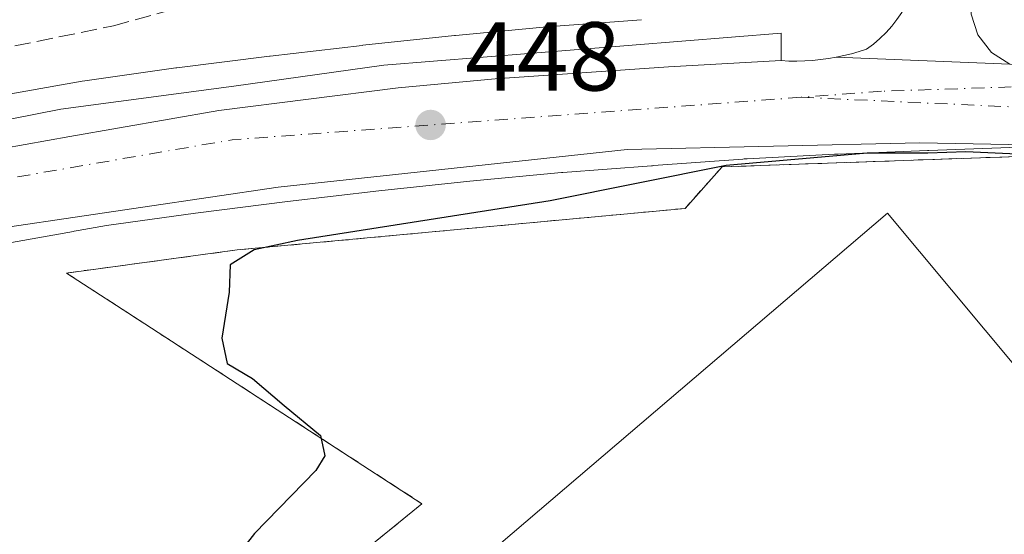
# Model space of a CAD drawing. Units: metres. Extents: x 603733 to 607304, y 4740782 to 4743147.
# Drawn here: x 606238 to 606339, y 4741926 to 4741979 of the extents above; entities that cross this region are included whole.
import ezdxf

# ---------------------------------------------------------------- set-up
doc = ezdxf.new("R2010")
doc.units = ezdxf.units.M
doc.header["$MEASUREMENT"] = 0
for name, pattern in [('DGN Style 2', [1.6480167562047852, 0.988810053722871, -0.6592067024819142]), ('DGN Style 3', [2.307223458686699, 1.648016756204785, -0.6592067024819142]), ('DGN Style 4', [2.6384748266838614, 1.318413404963828, -0.6592067024819142, 0.001648016756204785, -0.6592067024819142])]:
    doc.linetypes.add(name, pattern=pattern)
for name, color, linetype, lineweight in [('Alambrada', 7, 'DGN Style 2', 0), ('Carretera de calzada única Cxs', 7, 'Continuous', 13), ('Carretera de calzada única eje', 7, 'DGN Style 4', 0), ('Curva de nivel maestra', 30, 'Continuous', 30), ('Edificación industrial Cxs', 135, 'Continuous', 13), ('Elemento construido', 1, 'Continuous', 0), ('Muro lineal', 1, 'DGN Style 3', 13), ('Núcleo urbano CxS', 7, 'Continuous', 0), ('Obra de contención lineal', 1, 'DGN Style 3', 13), ('Punto de cota en terreno', 7, 'Continuous', 0), ('Recinto industrial CxS', 135, 'Continuous', 0), ('Rótulo de punto de cota en terreno', 7, 'Continuous', 0), ('Vegetación y arbolados urbanos CxS', 151, 'Continuous', 0), ('Vía urbana Cxs', 4, 'Continuous', 0)]:
    doc.layers.add(name, color=color, linetype=linetype, lineweight=lineweight)
doc.styles.add('Style-Arial', font='txt')

# ---------------------------------------------------------------- blocks, each defined once
blk = doc.blocks.new('5PATER')
at = {"layer": 'Vegetación y arbolados urbanos CxS', "linetype": 'Continuous', "lineweight": 0}
h = blk.add_hatch(color=51, dxfattribs=at)
edge = h.paths.add_edge_path()
edge.add_ellipse((0, 0), major_axis=(-0.1095731443231308, -0.1110710700762829), ratio=0.9994222409660322, start_angle=0, end_angle=360)
blk = doc.blocks.new('*U30')
at = {"layer": 'Carretera de calzada única Cxs', "color": 7, "linetype": 'Continuous', "lineweight": 13}
for points in [[(606357.5410000002, 4741965.7367, 450.7102000000014), (606330.3086999999, 4741966.2622, 450.3782999999967), (606300.3501000004, 4741965.5601, 449.272100000002), (606264.6401000004, 4741961.720100001, 447.8784000000014), (606229.9600999998, 4741956.590100001, 445.860799999995)], [(606227.2701000003, 4741964.050100001, 446.0733999999939), (606243.3000999996, 4741966.9101, 446.8224000000046), (606258.5601000005, 4741969.5801, 447.5786999999983), (606276.9301000005, 4741971.9101, 449.3935000000056), (606286.8601000002, 4741972.800100001, 449.3908999999985), (606304.5800999999, 4741974.0601, 449.6371000000072), (606316.1201, 4741974.6801, 449.7452000000048), (606316.9200999998, 4741974.640100001, 449.7697000000044), (606317.7301000003, 4741974.630100001, 449.7921000000061), (606318.5401, 4741974.6501, 449.8047999999981), (606319.3400999998, 4741974.710100001, 449.8203000000067), (606320.1501000002, 4741974.780099999, 449.8361000000005), (606320.9501, 4741974.890100001, 449.8540000000066), (606321.7401000002, 4741975.030099999, 449.8727999999974), (606339.5401, 4741974.3301, 450.2676999999967)]]:
    blk.add_polyline3d(points, dxfattribs=at)
blk = doc.blocks.new('*U46')
at = {"layer": 'Vía urbana Cxs', "color": 4, "linetype": 'Continuous', "lineweight": 0}
blk.add_polyline3d([(606335.5601000005, 4741979.450099999, 450.3730000000069), (606336.2600999996, 4741977.3101, 450.2994999999937), (606337.6401000004, 4741975.530099999, 450.2474999999977), (606339.5401, 4741974.3301, 450.2676999999967), (606321.7401000002, 4741975.030099999, 449.8727999999974), (606322.5301000001, 4741975.190099999, 449.8919000000024), (606323.3101000005, 4741975.390100001, 449.9159000000073), (606324.0900999998, 4741975.610099999, 449.940499999997), (606324.8601000002, 4741975.860099999, 449.9661000000052), (606325.5601000005, 4741976.370100001, 450.0044999999955), (606326.2301000003, 4741976.940099999, 450.0445000000037), (606326.8601000002, 4741977.550100001, 450.0853999999963), (606327.4401000004, 4741978.200099999, 450.132700000002), (606327.9700999996, 4741978.890100001, 450.1803999999975)], dxfattribs=at)

msp = doc.modelspace()

# ---------------------------------------------------------------- linework, layer by layer
at = {"layer": 'Alambrada', "color": 7, "linetype": 'DGN Style 2', "lineweight": 0}
msp.add_polyline3d([(606310.0701000001, 4741963.790100001, 450.7937999999995), (606306.2901, 4741959.540100001, 451.3739999999962), (606260.4501, 4741955.280099999, 449.4780000000028), (606242.9700999996, 4741952.920100001, 447.2614999999933), (606279.3601000002, 4741929.290100001, 451.8389000000025), (606248.6401000004, 4741904.2401, 450.8938999999955), (606295.9001000002, 4741865.960100001, 450.6787999999942)], dxfattribs=at)
at = {"layer": 'Carretera de calzada única Cxs', "color": 7, "linetype": 'Continuous', "lineweight": 13, "extrusion": (-0.02214569516207311, 0.0008708981234113181, 0.9997543746952285), "elevation": -8847.876971558515, "flags": 128}
msp.add_lwpolyline([(-4762138.190565364, 419422.2335871641), (-4762138.190565364, 419440.0517224763)], dxfattribs=at)
at = {"layer": 'Carretera de calzada única Cxs', "color": 7, "linetype": 'Continuous', "lineweight": 13}
for points in [[(606227.2701000003, 4741964.050100001, 446.0733999999939), (606243.3000999996, 4741966.9101, 446.8224000000046), (606258.5601000005, 4741969.5801, 447.5786999999983), (606276.9301000005, 4741971.9101, 449.3935000000056), (606286.8601000002, 4741972.800100001, 449.3908999999985), (606304.5800999999, 4741974.0601, 449.6371000000072), (606316.1201, 4741974.6801, 449.7452000000048)], [(606316.1201, 4741974.6801, 449.7452000000048), (606316.9200999998, 4741974.640100001, 449.7697000000044), (606317.7301000003, 4741974.630100001, 449.7921000000061), (606318.5401, 4741974.6501, 449.8047999999981), (606319.3400999998, 4741974.710100001, 449.8203000000067), (606320.1501000002, 4741974.780099999, 449.8361000000005), (606320.9501, 4741974.890100001, 449.8540000000066), (606321.7401000002, 4741975.030099999, 449.8727999999974)], [(606357.5410000002, 4741965.7367, 450.7102000000014), (606330.3086999999, 4741966.2622, 450.3782999999967), (606300.3501000004, 4741965.5601, 449.272100000002), (606264.6401000004, 4741961.720100001, 447.8784000000014), (606229.9600999998, 4741956.590100001, 445.860799999995)]]:
    msp.add_polyline3d(points, dxfattribs=at)
at = {"layer": 'Carretera de calzada única eje', "color": 7, "linetype": 'DGN Style 4', "lineweight": 0, "extrusion": (-0.02915775062010592, -0.103910827659535, 0.9941591248255413), "elevation": -509973.9682396761, "flags": 128}
msp.add_lwpolyline([(-697361.4677970759, 4701863.856495802), (-697416.3674029997, 4701843.809093521), (-697486.9122808466, 4701809.97145792)], dxfattribs=at)
at = {"layer": 'Carretera de calzada única eje', "color": 7, "linetype": 'DGN Style 4', "lineweight": 0}
for points in [[(606380.5734999999, 4741970.081499999, 450.5914000000049), (606373.0569000002, 4741971.3499, 450.554099999994), (606360.9857000001, 4741972.501, 450.4419999999955), (606358.8139000004, 4741972.6171, 450.4315000000061), (606326.4072000004, 4741971.5438, 449.8301000000066), (606318.1627000002, 4741970.927100001, 449.655700000003)], [(606318.1627000002, 4741970.927100001, 449.655700000003), (606348.0206000004, 4741969.568299999, 450.3537999999971), (606354.1836999999, 4741968.979499999, 450.3322000000044), (606360.2231999999, 4741967.617900001, 450.2880000000005), (606366.0427000001, 4741965.5053, 450.3698000000004), (606371.5492000004, 4741962.6754, 450.4376000000047)]]:
    msp.add_polyline3d(points, dxfattribs=at)
at = {"layer": 'Curva de nivel maestra', "color": 30, "linetype": 'Continuous', "lineweight": 30, "elevation": 450, "flags": 128}
msp.add_lwpolyline([(606340.2699999996, 4741965.110099999), (606335.0199999996, 4741965.3301), (606331.1299999999, 4741965.190099999), (606324.9400000004, 4741965.190099999), (606310.5, 4741963.920100001), (606292.4800000006, 4741960.3101), (606266.6299999999, 4741956.2601), (606262.1699999999, 4741955.290100001), (606259.7400000002, 4741953.770099999), (606259.6200000001, 4741950.950099999), (606258.8600000005, 4741946.2301), (606259.4299999997, 4741943.6501), (606262, 4741942.130100001), (606265.2400000002, 4741939.360099999), (606268.9600000001, 4741936.270099999), (606269.4299999997, 4741934.1801), (606268.4800000006, 4741932.6801), (606262.2100000001, 4741926.2401), (606258.5800000001, 4741921.5701)], dxfattribs=at)
at = {"layer": 'Edificación industrial Cxs', "color": 135, "linetype": 'Continuous', "lineweight": 13, "elevation": 457.2207999999956, "flags": 128}
msp.add_lwpolyline([(606366.2728000004, 4741871.273600001), (606332.9600999998, 4741843.520099999), (606268.8800999997, 4741894.3301), (606262.2701000003, 4741903.780099999), (606327.0100999996, 4741959.0701), (606360.1001000004, 4741919.370100001), (606345.9600999998, 4741907.600099999), (606346.6456000004, 4741906.7775), (606372.1501000002, 4741876.170100001)], close=True, dxfattribs=at)
at = {"layer": 'Edificación industrial Cxs', "color": 135, "linetype": 'Continuous', "lineweight": 13}
msp.add_polyline3d([(606366.2728000004, 4741871.273600001, 457.2207999999956), (606332.9600999998, 4741843.520099999, 455.284799999994), (606268.8800999997, 4741894.3301, 454.8668999999937), (606262.2701000003, 4741903.780099999, 453.7961000000069), (606327.0100999996, 4741959.0701, 454.6867000000057), (606360.1001000004, 4741919.370100001, 454.2955999999977), (606345.9600999998, 4741907.600099999, 457.0506000000024), (606346.6456000004, 4741906.7775, 457.0356000000029), (606372.1501000002, 4741876.170100001, 454.7271000000038), (606366.2728000004, 4741871.273600001, 457.2207999999956)], dxfattribs=at)
at = {"layer": 'Elemento construido', "color": 1, "linetype": 'Continuous', "lineweight": 0}
for points in [[(606425.5601000005, 4742009.780099999, 453.2004000000015), (606392.4801000003, 4742012.380100001, 453.9198000000034), (606382.3201000001, 4742014.030099999, 453.4216000000015), (606370.9700999996, 4742016.630100001, 453.4615000000049), (606353.4901000002, 4742021.8301, 452.6392999999953), (606352.3701, 4742021.890100001, 452.475900000005), (606351.2701000003, 4742021.6501, 452.4008999999933), (606350.5900999998, 4742021.3301, 452.3576999999932), (606349.9801000003, 4742020.9001, 452.3175000000047), (606349.7100999998, 4742020.6501, 452.2985999999946), (606349.4700999996, 4742020.1801, 452.2860999999976), (606344.0301000001, 4742004.5801, 451.665599999993), (606335.5301000001, 4741980.950099999, 450.4413999999961), (606335.5601000005, 4741979.450099999, 450.3730000000069), (606336.2600999996, 4741977.3101, 450.2994999999937), (606337.6401000004, 4741975.530099999, 450.2474999999977), (606339.5401, 4741974.3301, 450.2676999999967), (606360.5800999999, 4741974.100099999, 450.6533000000054), (606379.0100999996, 4741973.630100001, 450.8794000000053), (606405.0000999998, 4741972.6801, 450.8981000000058), (606425.7901, 4741971.7301, 450.7067999999999)], [(606226.7901, 4741966.640100001, 446.1826000000001), (606242.3901000004, 4741969.720100001, 447.3317999999999), (606260.1101000002, 4741972.0801, 447.7820999999968), (606275.4700999996, 4741974.210100001, 449.0868999999948), (606316.1201, 4741977.5101, 449.9670000000042), (606316.1201, 4741974.6801, 449.7452000000048), (606316.9200999998, 4741974.640100001, 449.7697000000044), (606317.7301000003, 4741974.630100001, 449.7921000000061), (606318.5401, 4741974.6501, 449.8047999999981), (606319.3400999998, 4741974.710100001, 449.8203000000067), (606320.1501000002, 4741974.780099999, 449.8361000000005), (606320.9501, 4741974.890100001, 449.8540000000066), (606321.7401000002, 4741975.030099999, 449.8727999999974), (606322.5301000001, 4741975.190099999, 449.8919000000024), (606323.3101000005, 4741975.390100001, 449.9159000000073), (606324.0900999998, 4741975.610099999, 449.940499999997), (606324.8601000002, 4741975.860099999, 449.9661000000052), (606325.5601000005, 4741976.370100001, 450.0044999999955), (606326.2301000003, 4741976.940099999, 450.0445000000037), (606326.8601000002, 4741977.550100001, 450.0853999999963), (606327.4401000004, 4741978.200099999, 450.132700000002), (606327.9700999996, 4741978.890100001, 450.1803999999975)]]:
    msp.add_polyline3d(points, dxfattribs=at)
at = {"layer": 'Muro lineal', "color": 1, "linetype": 'DGN Style 3', "lineweight": 13}
msp.add_polyline3d([(606193.2001, 4741985.0001, 447.0962), (606210.9200999998, 4741972.090100001, 448.3007999999973), (606212.8101000005, 4741971.1501, 447.9407999999967), (606247.7801000001, 4741978.2401, 449.7690000000002), (606261.4901000002, 4741982.020099999, 448.6812000000064), (606268.5800999999, 4741985.800100001, 449.1141000000061), (606274.7200999996, 4741991.470100001, 448.9710999999952), (606279.9200999998, 4741998.5601, 448.7819000000018), (606283.2301000003, 4742006.590100001, 449.193299999999), (606283.5100999996, 4742007.520099999, 449.2011999999959), (606284.8000999996, 4742011.880100001, 449.0981999999931), (606287.0100999996, 4742019.350099999, 450.2005000000063)], dxfattribs=at)
at = {"layer": 'Núcleo urbano CxS', "color": 7, "linetype": 'Continuous', "lineweight": 0}
for points in [[(606216.6766999997, 4741967.620300001, 445.5715000000055), (606244.5787000004, 4741972.5847, 447.0798999999971), (606244.8573000003, 4741972.625700001, 447.0930999999982), (606254.1552999998, 4741973.928300001, 447.4704000000056), (606254.2533, 4741973.940300001, 447.4747999999963), (606263.7516999999, 4741975.1403, 448.007500000007), (606263.8217000002, 4741975.1489, 448.0106999999989), (606273.2216999996, 4741976.2465, 448.4621000000043), (606273.2997000003, 4741976.254899999, 448.4668999999994), (606282.7002999998, 4741977.258500001, 448.8366999999998), (606282.7862999998, 4741977.2665, 448.8407000000007), (606292.1290999996, 4741978.1555, 449.4226999999955), (606292.2846999997, 4741978.167500001, 449.4342000000034), (606292.4360999997, 4741978.1801, 449.445200000002), (606292.5877, 4741978.188100001, 449.4551000000066), (606301.8406999996, 4741978.876499999, 449.8785999999964)], [(606301.8406999996, 4741978.876499999, 449.8785999999964), (606292.5877, 4741978.188100001, 449.4551000000066), (606292.4360999997, 4741978.1801, 449.445200000002), (606292.2846999997, 4741978.167500001, 449.4342000000034), (606292.1290999996, 4741978.1555, 449.4226999999955), (606282.7862999998, 4741977.2665, 448.8407000000007), (606282.7002999998, 4741977.258500001, 448.8366999999998), (606273.2997000003, 4741976.254899999, 448.4668999999994), (606273.2216999996, 4741976.2465, 448.4621000000043), (606263.8217000002, 4741975.1489, 448.0106999999989), (606263.7516999999, 4741975.1403, 448.007500000007), (606254.2533, 4741973.940300001, 447.4747999999963), (606254.1552999998, 4741973.928300001, 447.4704000000056), (606244.8573000003, 4741972.625700001, 447.0930999999982), (606244.5787000004, 4741972.5847, 447.0798999999971), (606216.6766999997, 4741967.620300001, 445.5715000000055)], [(606301.8406999996, 4741978.876499999, 449.8785999999964), (606292.5877, 4741978.188100001, 449.4551000000066), (606292.4360999997, 4741978.1801, 449.445200000002), (606292.2846999997, 4741978.167500001, 449.4342000000034), (606292.1290999996, 4741978.1555, 449.4226999999955), (606282.7862999998, 4741977.2665, 448.8407000000007), (606282.7002999998, 4741977.258500001, 448.8366999999998), (606273.2997000003, 4741976.254899999, 448.4668999999994), (606273.2216999996, 4741976.2465, 448.4621000000043), (606263.8217000002, 4741975.1489, 448.0106999999989), (606263.7516999999, 4741975.1403, 448.007500000007), (606254.2533, 4741973.940300001, 447.4747999999963), (606254.1552999998, 4741973.928300001, 447.4704000000056), (606244.8573000003, 4741972.625700001, 447.0930999999982), (606244.5787000004, 4741972.5847, 447.0798999999971), (606216.6766999997, 4741967.620300001, 445.5715000000055)], [(606301.8406999996, 4741978.876499999, 449.8785999999964), (606292.5877, 4741978.188100001, 449.4551000000066), (606292.4360999997, 4741978.1801, 449.445200000002), (606292.2846999997, 4741978.167500001, 449.4342000000034), (606292.1290999996, 4741978.1555, 449.4226999999955), (606282.7862999998, 4741977.2665, 448.8407000000007), (606282.7002999998, 4741977.258500001, 448.8366999999998), (606273.2997000003, 4741976.254899999, 448.4668999999994), (606273.2216999996, 4741976.2465, 448.4621000000043), (606263.8217000002, 4741975.1489, 448.0106999999989), (606263.7516999999, 4741975.1403, 448.007500000007), (606254.2533, 4741973.940300001, 447.4747999999963), (606254.1552999998, 4741973.928300001, 447.4704000000056), (606244.8573000003, 4741972.625700001, 447.0930999999982), (606244.5787000004, 4741972.5847, 447.0798999999971), (606216.6766999997, 4741967.620300001, 445.5715000000055)], [(606207.7226999998, 4741950.793500001, 444.7783000000054), (606243.7023, 4741957.1917, 446.5360999999976), (606243.7472999999, 4741957.1997, 446.5397999999987), (606244.1630999995, 4741957.273700001, 446.5724999999948), (606247.0686999997, 4741957.789899999, 446.804999999993), (606256.1946999999, 4741959.0679, 447.3215999999957), (606265.5992999999, 4741960.255899999, 447.7709000000032), (606274.9256999996, 4741961.3455, 448.1717000000062), (606284.2566999998, 4741962.3365, 448.4260000000068), (606293.6243000003, 4741963.2215, 448.631899999993), (606293.7386999996, 4741963.229499999, 448.6345000000001), (606293.7673000004, 4741963.2335, 448.6352000000043), (606302.8356999997, 4741963.9055, 449.0969999999944), (606302.9467000002, 4741963.9135, 449.1131000000024), (606303.0532999998, 4741963.9221, 449.1285000000062), (606312.2117, 4741964.601700001, 450.2660999999935), (606312.3262999998, 4741964.610099999, 450.2780000000057), (606312.3673, 4741964.6141, 450.281799999997), (606312.4902999997, 4741964.618100001, 450.296199999997), (606312.5186999999, 4741964.618100001, 450.2979999999953), (606312.6337000001, 4741964.622099999, 450.3000000000029), (606321.5916999998, 4741965.0975, 450.2724000000017), (606321.7471000003, 4741965.1055, 450.2698999999994), (606321.9231000004, 4741965.113500001, 450.2673999999971), (606321.9561000001, 4741965.113500001, 450.2673999999971), (606331.0821000002, 4741965.4827, 450.2958999999974), (606331.2456999999, 4741965.4867, 450.2976999999955), (606340.4331, 4741965.802100001, 450.3592999999965)], [(606340.4331, 4741965.802100001, 450.3592999999965), (606331.2456999999, 4741965.4867, 450.2976999999955), (606331.0821000002, 4741965.4827, 450.2958999999974), (606321.9561000001, 4741965.113500001, 450.2673999999971), (606321.9231000004, 4741965.113500001, 450.2673999999971), (606321.7471000003, 4741965.1055, 450.2698999999994), (606321.5916999998, 4741965.0975, 450.2724000000017), (606312.6337000001, 4741964.622099999, 450.3000000000029), (606312.5186999999, 4741964.618100001, 450.2979999999953), (606312.4902999997, 4741964.618100001, 450.296199999997), (606312.3673, 4741964.6141, 450.281799999997), (606312.3262999998, 4741964.610099999, 450.2780000000057), (606312.2117, 4741964.601700001, 450.2660999999935), (606303.0532999998, 4741963.9221, 449.1285000000062), (606302.9467000002, 4741963.9135, 449.1131000000024), (606302.8356999997, 4741963.9055, 449.0969999999944), (606293.7673000004, 4741963.2335, 448.6352000000043), (606293.7386999996, 4741963.229499999, 448.6345000000001), (606293.6243000003, 4741963.2215, 448.631899999993), (606284.2566999998, 4741962.3365, 448.4260000000068), (606274.9256999996, 4741961.3455, 448.1717000000062), (606265.5992999999, 4741960.255899999, 447.7709000000032), (606256.1946999999, 4741959.0679, 447.3215999999957), (606247.0686999997, 4741957.789899999, 446.804999999993), (606244.1630999995, 4741957.273700001, 446.5724999999948), (606243.7472999999, 4741957.1997, 446.5397999999987), (606243.7023, 4741957.1917, 446.5360999999976), (606207.7226999998, 4741950.793500001, 444.7783000000054)], [(606340.4331, 4741965.802100001, 450.3592999999965), (606331.2456999999, 4741965.4867, 450.2976999999955), (606331.0821000002, 4741965.4827, 450.2958999999974), (606321.9561000001, 4741965.113500001, 450.2673999999971), (606321.9231000004, 4741965.113500001, 450.2673999999971), (606321.7471000003, 4741965.1055, 450.2698999999994), (606321.5916999998, 4741965.0975, 450.2724000000017), (606312.6337000001, 4741964.622099999, 450.3000000000029), (606312.5186999999, 4741964.618100001, 450.2979999999953), (606312.4902999997, 4741964.618100001, 450.296199999997), (606312.3673, 4741964.6141, 450.281799999997), (606312.3262999998, 4741964.610099999, 450.2780000000057), (606312.2117, 4741964.601700001, 450.2660999999935), (606303.0532999998, 4741963.9221, 449.1285000000062), (606302.9467000002, 4741963.9135, 449.1131000000024), (606302.8356999997, 4741963.9055, 449.0969999999944), (606293.7673000004, 4741963.2335, 448.6352000000043), (606293.7386999996, 4741963.229499999, 448.6345000000001), (606293.6243000003, 4741963.2215, 448.631899999993), (606284.2566999998, 4741962.3365, 448.4260000000068), (606274.9256999996, 4741961.3455, 448.1717000000062), (606265.5992999999, 4741960.255899999, 447.7709000000032), (606256.1946999999, 4741959.0679, 447.3215999999957), (606247.0686999997, 4741957.789899999, 446.804999999993), (606244.1630999995, 4741957.273700001, 446.5724999999948), (606243.7472999999, 4741957.1997, 446.5397999999987), (606243.7023, 4741957.1917, 446.5360999999976), (606207.7226999998, 4741950.793500001, 444.7783000000054)], [(606340.4331, 4741965.802100001, 450.3592999999965), (606331.2456999999, 4741965.4867, 450.2976999999955), (606331.0821000002, 4741965.4827, 450.2958999999974), (606321.9561000001, 4741965.113500001, 450.2673999999971), (606321.9231000004, 4741965.113500001, 450.2673999999971), (606321.7471000003, 4741965.1055, 450.2698999999994), (606321.5916999998, 4741965.0975, 450.2724000000017), (606312.6337000001, 4741964.622099999, 450.3000000000029), (606312.5186999999, 4741964.618100001, 450.2979999999953), (606312.4902999997, 4741964.618100001, 450.296199999997), (606312.3673, 4741964.6141, 450.281799999997), (606312.3262999998, 4741964.610099999, 450.2780000000057), (606312.2117, 4741964.601700001, 450.2660999999935), (606303.0532999998, 4741963.9221, 449.1285000000062), (606302.9467000002, 4741963.9135, 449.1131000000024), (606302.8356999997, 4741963.9055, 449.0969999999944), (606293.7673000004, 4741963.2335, 448.6352000000043), (606293.7386999996, 4741963.229499999, 448.6345000000001), (606293.6243000003, 4741963.2215, 448.631899999993), (606284.2566999998, 4741962.3365, 448.4260000000068), (606274.9256999996, 4741961.3455, 448.1717000000062), (606265.5992999999, 4741960.255899999, 447.7709000000032), (606256.1946999999, 4741959.0679, 447.3215999999957), (606247.0686999997, 4741957.789899999, 446.804999999993), (606244.1630999995, 4741957.273700001, 446.5724999999948), (606243.7472999999, 4741957.1997, 446.5397999999987), (606243.7023, 4741957.1917, 446.5360999999976), (606207.7226999998, 4741950.793500001, 444.7783000000054)]]:
    msp.add_polyline3d(points, dxfattribs=at)
at = {"layer": 'Obra de contención lineal', "color": 1, "linetype": 'DGN Style 3', "lineweight": 13, "extrusion": (-0.003805572684684446, -0.0001344926135463014, 0.9999927497378562), "elevation": -2494.325613067369, "flags": 128}
msp.add_lwpolyline([(606347.5754968278, 4741964.917518586), (606307.3952051471, 4741963.497518573)], dxfattribs=at)
at = {"layer": 'Recinto industrial CxS', "color": 135, "linetype": 'Continuous', "lineweight": 0, "extrusion": (-0.003805572684684446, -0.0001344926135463014, 0.9999927497378562), "elevation": -2494.325613067369, "flags": 128}
msp.add_lwpolyline([(606307.3952051471, 4741963.497518573), (606347.5754968278, 4741964.917518586)], dxfattribs=at)
at = {"layer": 'Recinto industrial CxS', "color": 135, "linetype": 'Continuous', "lineweight": 0}
for points in [[(606444.2200999996, 4741745.4901, 443.2260999999999), (606411.2301000003, 4741771.210100001, 446.6410999999935), (606399.8800999997, 4741780.1801, 447.8064000000013), (606392.8940000003, 4741785.7707, 448.1138000000064), (606389.1321, 4741788.781199999, 448.2942000000039), (606376.2500999998, 4741799.090100001, 447.837400000004), (606368.4401000004, 4741807.140100001, 447.5317000000068), (606363.2500999998, 4741811.4001, 448.9088000000047), (606319.1346000005, 4741847.1373, 449.7593000000052), (606314.6501000002, 4741850.770099999, 449.9575999999943), (606295.9001000002, 4741865.960100001, 450.6787999999942), (606257.5887000002, 4741896.991800001, 451.2943999999989), (606248.6401000004, 4741904.2401, 450.8938999999955), (606279.3601000002, 4741929.290100001, 451.8389000000025), (606250.9894000003, 4741947.7127, 449.618100000007), (606242.9700999996, 4741952.920100001, 447.2614999999933), (606260.4501, 4741955.280099999, 449.4780000000028), (606306.2901, 4741959.540100001, 451.3739999999962), (606310.0701000001, 4741963.790100001, 450.7937999999995), (606350.2500999998, 4741965.210100001, 450.9468999999954), (606404.1901000004, 4741958.9901, 450.1203999999998), (606448.0839999998, 4741948.825200001, 449.8228999999993)], [(606295.9001000002, 4741865.960100001, 450.6787999999942), (606257.5887000002, 4741896.991800001, 451.2943999999989), (606248.6401000004, 4741904.2401, 450.8938999999955), (606279.3601000002, 4741929.290100001, 451.8389000000025), (606250.9894000003, 4741947.7127, 449.618100000007), (606242.9700999996, 4741952.920100001, 447.2614999999933), (606260.4501, 4741955.280099999, 449.4780000000028), (606306.2901, 4741959.540100001, 451.3739999999962), (606310.0701000001, 4741963.790100001, 450.7937999999995)]]:
    msp.add_polyline3d(points, dxfattribs=at)
at = {"layer": 'Vía urbana Cxs', "color": 4, "linetype": 'Continuous', "lineweight": 0, "extrusion": (-0.02214569516207311, 0.0008708981234113181, 0.9997543746952285), "elevation": -8847.876971558515, "flags": 128}
msp.add_lwpolyline([(-4762138.190565364, 419422.2335871641), (-4762138.190565364, 419440.0517224763)], dxfattribs=at)
at = {"layer": 'Vía urbana Cxs', "color": 4, "linetype": 'Continuous', "lineweight": 0}
for points in [[(606425.5601000005, 4742009.780099999, 453.2004000000015), (606393.9424999999, 4742012.2652, 454.1803999999975), (606392.4801000003, 4742012.380100001, 453.9198000000034), (606382.3201000001, 4742014.030099999, 453.4216000000015), (606370.9700999996, 4742016.630100001, 453.4615000000049), (606353.4901000002, 4742021.8301, 452.6392999999953), (606352.3701, 4742021.890100001, 452.475900000005), (606351.2701000003, 4742021.6501, 452.4008999999933), (606350.5900999998, 4742021.3301, 452.3576999999932), (606350.0560999997, 4742020.953700001, 452.323000000004), (606349.9801000003, 4742020.9001, 452.3175000000047), (606349.7100999998, 4742020.6501, 452.2985999999946), (606349.4700999996, 4742020.1801, 452.2860999999976), (606345.6996999999, 4742009.368000001, 451.9519), (606344.6815, 4742006.448200001, 451.7970999999961), (606344.0301000001, 4742004.5801, 451.665599999993), (606335.5301000001, 4741980.950099999, 450.4413999999961), (606335.5601000005, 4741979.450099999, 450.3730000000069), (606336.2600999996, 4741977.3101, 450.2994999999937), (606337.6401000004, 4741975.530099999, 450.2474999999977), (606339.5401, 4741974.3301, 450.2676999999967)], [(606321.7401000002, 4741975.030099999, 449.8727999999974), (606322.5301000001, 4741975.190099999, 449.8919000000024), (606323.3101000005, 4741975.390100001, 449.9159000000073), (606324.0900999998, 4741975.610099999, 449.940499999997), (606324.8601000002, 4741975.860099999, 449.9661000000052), (606325.5601000005, 4741976.370100001, 450.0044999999955), (606326.2301000003, 4741976.940099999, 450.0445000000037), (606326.8601000002, 4741977.550100001, 450.0853999999963), (606327.4401000004, 4741978.200099999, 450.132700000002), (606327.9700999996, 4741978.890100001, 450.1803999999975), (606328.4600999998, 4741979.620100001, 450.2275999999983), (606328.8901000004, 4741980.370100001, 450.273000000001), (606329.2701000003, 4741981.1601, 450.3184000000037), (606329.5900999998, 4741981.970100001, 450.3628000000026), (606329.8501000004, 4741982.8101, 450.4089999999997), (606330.0601000005, 4741983.6601, 450.4579999999987), (606331.4801000003, 4741988.1501, 450.667300000001)]]:
    msp.add_polyline3d(points, dxfattribs=at)

# ---------------------------------------------------------------- block references
at = {"layer": 'Carretera de calzada única Cxs', "color": 7, "linetype": 'Continuous', "lineweight": 13}
msp.add_blockref('*U30', (0, 0), dxfattribs=at)
at = {"layer": 'Punto de cota en terreno', "color": 7, "linetype": 'Continuous', "lineweight": 0, "xscale": 10, "yscale": 10, "zscale": 10}
msp.add_blockref('5PATER', (606280.2400000002, 4741968.09, 448), dxfattribs=at)
at = {"layer": 'Vía urbana Cxs', "color": 4, "linetype": 'Continuous', "lineweight": 0}
msp.add_blockref('*U46', (0, 0), dxfattribs=at)

# ---------------------------------------------------------------- texts
at = {"layer": 'Rótulo de punto de cota en terreno', "color": 7, "linetype": 'Continuous', "lineweight": 0, "style": 'Style-Arial'}
msp.add_text('448', height=7.000000000000002, dxfattribs=at).set_placement((606283.7677999996, 4741971.617799999))

doc.saveas('drawing.dxf')
